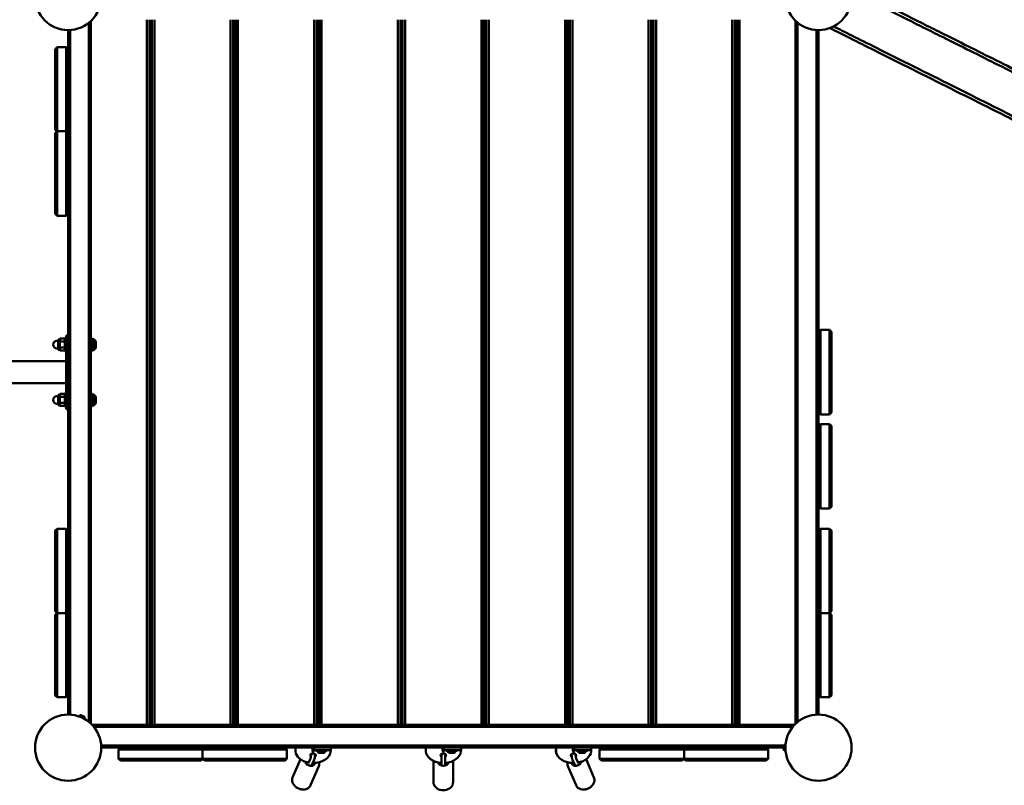
# Model space of a CAD drawing. Units: millimetres. Extents: x 16524 to 17705, y 6102 to 7220.
# Drawn here: x 16846 to 16997, y 6587 to 6705 of the extents above; entities that cross this region are included whole.
import ezdxf

# ---------------------------------------------------------------- set-up
doc = ezdxf.new("R2010")
doc.units = ezdxf.units.MM
doc.header["$LTSCALE"] = 10
doc.layers.add('Widoczne (ISO)', color=7, linetype='Continuous', lineweight=50)
doc.styles.get("Standard").update_dxf_attribs({"font": 'tahoma.ttf'})
doc.dimstyles.new('Karol 25', dxfattribs={"dimtxt": 25, "dimasz": 25, "dimexe": 0.18, "dimexo": 0.0625, "dimgap": 0.09, "dimtad": 1, "dimdec": 0, "dimzin": 0, "dimdsep": 46, "dimtxsty": 'Standard', "dimcen": 0.09, "dimadec": 0, "dimazin": 0, "dimtfac": 1, "dimtdec": 0, "dimtofl": 0, "dimtmove": 0, "dimatfit": 3, "dimfxl": 3, "dimfxlon": 1, "dimtolj": 1, "dimtzin": 0, "dimarcsym": 0})

# ---------------------------------------------------------------- blocks, each defined once
blk = doc.blocks.new('*D30')
at = {"color": 0, "lineweight": -2, "transparency": 16777216}
for p, q in [((16674.06, 6147.99), (16674.06, 6144.81)), ((17468.92, 6147.99), (17468.92, 6144.81)), ((16699.06, 6144.99), (17443.92, 6144.99))]:
    blk.add_line(p, q, dxfattribs=at)
at = {"color": 0, "lineweight": 13, "transparency": 16777216}
for points in [[(16699.06, 6149.16), (16699.06, 6140.83), (16674.06, 6144.99)], [(17443.92, 6149.16), (17443.92, 6140.83), (17468.92, 6144.99)]]:
    blk.add_solid(points, dxfattribs=at)
at = {"layer": 'Defpoints', "color": 0, "lineweight": 13, "transparency": 16777216}
for p in [(16674.06, 7025.28), (17468.92, 6621.68), (17468.92, 6144.99)]:
    blk.add_point(p, dxfattribs=at)
at = {"color": 0, "lineweight": 13, "transparency": 16777216, "insert": (17073.27, 6158.1), "char_height": 25, "attachment_point": 5}
blk.add_mtext('\\A1;795', dxfattribs=at)
blk = doc.blocks.new('*D33')
at = {"color": 0, "lineweight": -2, "transparency": 16777216}
for p, q in [((16524.06, 6109.07), (16524.06, 6105.89)), ((17618.92, 6109.07), (17618.92, 6105.89)), ((17593.92, 6106.07), (16549.06, 6106.07))]:
    blk.add_line(p, q, dxfattribs=at)
at = {"color": 0, "lineweight": 13, "transparency": 16777216}
for points in [[(16549.06, 6110.24), (16549.06, 6101.9), (16524.06, 6106.07)], [(17593.92, 6110.24), (17593.92, 6101.9), (17618.92, 6106.07)]]:
    blk.add_solid(points, dxfattribs=at)
at = {"layer": 'Defpoints', "color": 0, "lineweight": 13, "transparency": 16777216}
for p in [(16524.06, 7013.91), (17618.92, 6659.14), (16524.06, 6106.07)]:
    blk.add_point(p, dxfattribs=at)
at = {"color": 0, "lineweight": 13, "transparency": 16777216, "insert": (17073.31, 6119.17), "char_height": 25, "attachment_point": 5}
blk.add_mtext('\\A1;1095', dxfattribs=at)
blk = doc.blocks.new('A$C425349D2')
at = {"layer": 'Widoczne (ISO)'}
for p, q in [((182.18, 314.8), (182.18, 207.49)), ((182.48, 207.23), (182.48, 315.06)), ((191.08, 315.24), (191.08, 207.04)), ((191.48, 207.04), (191.48, 315.24)), ((191.82, 315.24), (191.82, 207.04)), ((192.22, 207.04), (192.22, 315.24)), ((203.92, 315.24), (203.92, 207.04)), ((204.32, 207.04), (204.32, 315.24)), ((204.66, 315.24), (204.66, 207.04)), ((205.06, 207.04), (205.06, 315.24)), ((216.76, 315.24), (216.76, 207.04)), ((217.16, 207.04), (217.16, 315.24)), ((217.5, 315.24), (217.5, 207.04)), ((217.9, 207.04), (217.9, 315.24)), ((229.6, 315.24), (229.6, 207.04)), ((230, 207.04), (230, 315.24)), ((230.33, 315.24), (230.33, 207.04)), ((230.73, 207.04), (230.73, 315.24)), ((242.43, 315.24), (242.43, 207.04)), ((242.83, 207.04), (242.83, 315.24)), ((243.17, 315.24), (243.17, 207.04)), ((243.57, 207.04), (243.57, 315.24)), ((255.27, 315.24), (255.27, 207.04)), ((255.67, 207.04), (255.67, 315.24)), ((256.01, 315.24), (256.01, 207.04)), ((256.41, 207.04), (256.41, 315.24)), ((268.11, 315.24), (268.11, 207.04)), ((268.51, 207.04), (268.51, 315.24)), ((268.85, 315.24), (268.85, 207.04)), ((269.25, 207.04), (269.25, 315.24)), ((280.95, 315.24), (280.95, 207.04)), ((281.35, 207.04), (281.35, 315.24)), ((281.68, 315.24), (281.68, 207.04)), ((282.08, 207.04), (282.08, 315.24)), ((290.68, 315.06), (290.68, 207.23)), ((290.98, 207.49), (290.98, 314.8)), ((178.98, 313.66), (178.98, 310.72)), ((179.28, 208.62), (179.28, 313.67)), ((293.88, 313.67), (293.88, 208.62)), ((294.18, 267.36), (294.18, 313.66)), ((176.98, 310.72), (177.28, 311.02)), ((176.98, 308.36), (176.98, 310.72)), ((177.28, 311.02), (177.28, 308.24)), ((178.68, 311.02), (177.28, 311.02)), ((178.68, 308.24), (178.68, 311.02)), ((178.68, 311.02), (178.98, 310.72)), ((178.98, 310.72), (178.98, 308.36)), ((176.98, 308.36), (176.98, 302.49)), ((177.28, 302.37), (177.28, 308.24)), ((178.68, 308.24), (178.68, 302.37)), ((178.98, 302.49), (178.98, 308.36)), ((176.98, 301.45), (176.98, 302.49)), ((177.28, 302.37), (177.28, 301.15)), ((178.68, 301.15), (178.68, 302.37)), ((178.98, 302.49), (178.98, 301.45)), ((176.98, 301.45), (176.98, 298.35)), ((177.28, 298.12), (177.28, 301.15)), ((178.68, 301.15), (178.68, 298.12)), ((178.98, 301.29), (178.98, 301.45)), ((178.98, 301.29), (178.98, 297.82)), ((176.98, 298.35), (176.98, 298.35)), ((176.98, 298.35), (177.25, 298.08)), ((176.98, 297.82), (177.28, 298.12)), ((176.98, 296.89), (176.98, 297.82)), ((177.28, 298.12), (177.28, 297.03)), ((178.68, 298.12), (177.28, 298.12)), ((178.68, 297.03), (178.68, 298.12)), ((178.98, 297.82), (178.68, 298.12)), ((178.98, 298.35), (178.72, 298.08)), ((178.98, 297.82), (178.98, 296.89)), ((176.98, 296.89), (176.98, 290.51)), ((177.28, 290.64), (177.28, 297.03)), ((178.68, 297.03), (178.68, 290.64)), ((178.98, 290.51), (178.98, 296.89)), ((176.98, 288.76), (176.98, 290.51)), ((177.28, 290.64), (177.28, 288.59)), ((178.68, 288.59), (178.68, 290.64)), ((178.98, 290.51), (178.98, 288.76)), ((176.98, 288.76), (176.98, 286.17)), ((178.98, 286.17), (178.98, 288.76)), ((177.28, 286), (177.28, 288.59)), ((178.68, 288.59), (178.68, 286)), ((176.98, 285.44), (176.98, 286.17)), ((177.28, 286), (177.28, 285.14)), ((178.68, 285.14), (178.68, 286)), ((178.98, 286.17), (178.98, 285.44)), ((176.98, 285.44), (177.28, 285.14)), ((177.28, 285.14), (178.68, 285.14)), ((178.98, 285.44), (178.68, 285.14)), ((178.98, 285.44), (178.98, 236.84)), ((294.18, 267.36), (294.48, 267.66)), ((294.48, 267.66), (294.48, 266.83)), ((294.48, 267.66), (295.88, 267.66)), ((295.88, 266.83), (295.88, 267.66)), ((296.18, 267.36), (295.88, 267.66)), ((177.43, 266.19), (177.43, 264.59)), ((177.68, 266.19), (177.43, 266.19)), ((177.68, 266.19), (177.75, 266.32)), ((177.68, 266.09), (177.68, 266.19)), ((177.68, 265.39), (177.68, 266.09)), ((178.41, 266.32), (177.75, 266.32)), ((178.48, 266.19), (178.41, 266.32)), ((178.48, 264.39), (178.48, 266.39)), ((178.68, 266.39), (178.48, 266.39)), ((178.68, 255.49), (178.68, 266.79)), ((178.68, 266.79), (178.98, 266.79)), ((182.68, 266.39), (182.48, 266.39)), ((182.68, 264.39), (182.68, 266.39)), ((182.68, 266.24), (182.93, 266.24)), ((182.93, 264.54), (182.93, 266.24)), ((294.18, 266.66), (294.18, 267.36)), ((294.18, 266.66), (294.18, 264.1)), ((294.48, 264.27), (294.48, 266.83)), ((295.88, 266.83), (295.88, 264.27)), ((296.18, 267.36), (296.18, 266.66)), ((296.18, 264.1), (296.18, 266.66)), ((177.43, 265.97), (177.25, 265.97)), ((177.43, 264.81), (177.25, 264.81)), ((177.68, 264.59), (177.43, 264.59)), ((177.68, 264.7), (177.68, 265.39)), ((177.68, 264.59), (177.68, 264.7)), ((177.68, 264.59), (177.75, 264.47)), ((178.41, 265.86), (177.75, 265.86)), ((178.41, 264.93), (177.75, 264.93)), ((178.48, 264.59), (178.41, 264.47)), ((183.23, 265.74), (183.23, 265.79)), ((183.23, 265.39), (183.23, 265.74)), ((183.23, 265.05), (183.23, 265.39)), ((183.23, 264.99), (183.23, 265.05)), ((178.41, 264.47), (177.75, 264.47)), ((178.68, 264.39), (178.48, 264.39)), ((182.68, 264.39), (182.48, 264.39)), ((182.68, 264.54), (182.93, 264.54)), ((294.18, 262.35), (294.18, 264.1)), ((294.48, 264.27), (294.48, 262.22)), ((295.88, 262.22), (295.88, 264.27)), ((296.18, 264.1), (296.18, 262.35)), ((158.53, 262.83), (178.68, 262.83)), ((294.18, 262.35), (294.18, 255.91)), ((294.48, 255.78), (294.48, 262.22)), ((295.88, 262.22), (295.88, 255.78)), ((296.18, 255.91), (296.18, 262.35)), ((158.53, 259.46), (178.68, 259.46)), ((177.43, 257.47), (177.25, 257.47)), ((177.43, 257.69), (177.43, 256.09)), ((177.68, 257.69), (177.43, 257.69)), ((177.68, 257.69), (177.75, 257.82)), ((177.68, 257.59), (177.68, 257.69)), ((177.68, 256.89), (177.68, 257.59)), ((178.41, 257.82), (177.75, 257.82)), ((178.41, 257.36), (177.75, 257.36)), ((178.48, 257.69), (178.41, 257.82)), ((178.48, 255.89), (178.48, 257.89)), ((178.68, 257.89), (178.48, 257.89)), ((182.68, 257.89), (182.48, 257.89)), ((182.68, 255.89), (182.68, 257.89)), ((182.68, 257.74), (182.93, 257.74)), ((182.93, 256.04), (182.93, 257.74)), ((183.23, 257.24), (183.23, 257.29)), ((183.23, 256.89), (183.23, 257.24)), ((177.43, 256.31), (177.25, 256.31)), ((177.68, 256.09), (177.43, 256.09)), ((177.68, 256.2), (177.68, 256.89)), ((177.68, 256.09), (177.68, 256.2)), ((177.68, 256.09), (177.75, 255.97)), ((178.41, 256.43), (177.75, 256.43)), ((178.41, 255.97), (177.75, 255.97)), ((178.48, 256.09), (178.41, 255.97)), ((178.68, 255.89), (178.48, 255.89)), ((178.68, 255.49), (178.98, 255.49)), ((182.68, 255.89), (182.48, 255.89)), ((182.68, 256.04), (182.93, 256.04)), ((183.23, 256.55), (183.23, 256.89)), ((183.23, 256.49), (183.23, 256.55)), ((294.18, 254.95), (294.18, 255.91)), ((294.48, 255.78), (294.48, 254.65)), ((295.88, 254.65), (295.88, 255.78)), ((296.18, 255.91), (296.18, 254.95)), ((294.18, 250.69), (294.18, 254.95)), ((294.18, 254.95), (294.48, 254.65)), ((294.48, 254.65), (295.88, 254.65)), ((296.18, 254.95), (295.88, 254.65)), ((294.18, 252.9), (294.48, 253.2)), ((294.48, 250.87), (294.48, 253.2)), ((294.48, 253.2), (294.48, 253.2)), ((294.48, 253.2), (295.88, 253.2)), ((295.88, 253.2), (295.88, 250.87)), ((295.88, 253.2), (295.88, 253.2)), ((296.18, 252.9), (295.88, 253.2)), ((296.18, 250.57), (296.18, 252.9)), ((296.18, 252.9), (296.18, 252.9)), ((294.18, 250.69), (294.18, 250.57)), ((294.18, 249.55), (294.18, 250.57)), ((294.18, 249.55), (294.18, 243.69)), ((294.48, 250.87), (294.48, 249.66)), ((294.48, 243.81), (294.48, 249.66)), ((295.88, 249.66), (295.88, 250.87)), ((295.88, 249.66), (295.88, 243.81)), ((296.18, 250.57), (296.18, 249.55)), ((296.18, 243.69), (296.18, 249.55)), ((294.18, 241.32), (294.18, 243.69)), ((294.48, 243.81), (294.48, 241.02)), ((295.88, 241.02), (295.88, 243.81)), ((296.18, 243.69), (296.18, 241.32)), ((294.18, 241.32), (294.18, 241.25)), ((294.18, 236.84), (294.18, 241.25)), ((294.18, 240.51), (294.48, 240.21)), ((294.48, 240.21), (294.48, 241.02)), ((295.88, 241.02), (295.88, 240.21)), ((296.18, 240.51), (295.88, 240.21)), ((296.18, 240.51), (296.18, 241.32)), ((296.18, 240.51), (296.18, 240.51)), ((294.48, 240.21), (294.48, 240.21)), ((294.48, 240.21), (295.88, 240.21)), ((295.88, 240.21), (295.88, 240.21)), ((176.98, 236.84), (177.28, 237.14)), ((176.98, 236.12), (176.98, 236.84)), ((176.98, 236.12), (176.98, 233.53)), ((177.28, 237.14), (177.28, 236.29)), ((178.68, 237.14), (177.28, 237.14)), ((177.28, 233.7), (177.28, 236.29)), ((178.98, 236.84), (178.68, 237.14)), ((178.68, 236.29), (178.68, 237.14)), ((178.68, 236.29), (178.68, 233.7)), ((178.98, 236.84), (178.98, 236.12)), ((178.98, 233.53), (178.98, 236.12)), ((294.18, 236.84), (294.48, 237.14)), ((294.18, 236.12), (294.18, 236.84)), ((294.18, 236.12), (294.18, 233.53)), ((294.48, 237.14), (294.48, 236.29)), ((295.88, 237.14), (294.48, 237.14)), ((294.48, 233.7), (294.48, 236.29)), ((296.18, 236.84), (295.88, 237.14)), ((295.88, 236.29), (295.88, 237.14)), ((295.88, 236.29), (295.88, 233.7)), ((296.18, 236.84), (296.18, 236.12)), ((296.18, 233.53), (296.18, 236.12)), ((176.98, 231.78), (176.98, 233.53)), ((177.28, 233.7), (177.28, 231.65)), ((178.68, 231.65), (178.68, 233.7)), ((178.98, 233.53), (178.98, 231.78)), ((294.18, 231.78), (294.18, 233.53)), ((294.48, 233.7), (294.48, 231.65)), ((295.88, 231.65), (295.88, 233.7)), ((296.18, 233.53), (296.18, 231.78)), ((176.98, 231.78), (176.98, 225.39)), ((177.28, 225.26), (177.28, 231.65)), ((178.68, 231.65), (178.68, 225.26)), ((178.98, 225.39), (178.98, 231.78)), ((294.18, 231.78), (294.18, 225.39)), ((294.48, 225.26), (294.48, 231.65)), ((295.88, 231.65), (295.88, 225.26)), ((296.18, 225.39), (296.18, 231.78)), ((176.98, 224.47), (176.98, 225.39)), ((177.28, 225.26), (177.28, 224.17)), ((178.68, 224.17), (178.68, 225.26)), ((178.98, 225.39), (178.98, 224.47)), ((294.18, 224.47), (294.18, 225.39)), ((294.48, 225.26), (294.48, 224.17)), ((295.88, 224.17), (295.88, 225.26)), ((296.18, 225.39), (296.18, 224.47)), ((176.98, 224.47), (177.28, 224.17)), ((176.98, 223.94), (177.25, 224.2)), ((176.98, 223.94), (176.98, 223.94)), ((176.98, 223.94), (176.98, 220.84)), ((177.28, 224.17), (178.68, 224.17)), ((177.28, 221.14), (177.28, 224.17)), ((178.98, 224.47), (178.68, 224.17)), ((178.68, 224.17), (178.68, 221.14)), ((178.98, 223.94), (178.72, 224.2)), ((178.98, 224.47), (178.98, 221)), ((294.18, 221), (294.18, 224.47)), ((294.18, 224.47), (294.48, 224.17)), ((294.18, 223.94), (294.45, 224.2)), ((294.48, 224.17), (295.88, 224.17)), ((294.48, 221.14), (294.48, 224.17)), ((296.18, 224.47), (295.88, 224.17)), ((295.88, 224.17), (295.88, 221.14)), ((296.18, 223.94), (295.92, 224.2)), ((296.18, 220.84), (296.18, 223.94)), ((296.18, 223.94), (296.18, 223.94)), ((176.98, 219.8), (176.98, 220.84)), ((177.28, 221.14), (177.28, 219.92)), ((178.68, 219.92), (178.68, 221.14)), ((178.98, 220.84), (178.98, 221)), ((178.98, 220.84), (178.98, 219.8)), ((294.18, 221), (294.18, 220.84)), ((294.18, 219.8), (294.18, 220.84)), ((294.48, 221.14), (294.48, 219.92)), ((295.88, 219.92), (295.88, 221.14)), ((296.18, 220.84), (296.18, 219.8)), ((176.98, 219.8), (176.98, 213.93)), ((177.28, 214.05), (177.28, 219.92)), ((178.68, 219.92), (178.68, 214.05)), ((178.98, 213.93), (178.98, 219.8)), ((294.18, 219.8), (294.18, 213.93)), ((294.48, 214.05), (294.48, 219.92)), ((295.88, 219.92), (295.88, 214.05)), ((296.18, 213.93), (296.18, 219.8)), ((176.98, 211.56), (176.98, 213.93)), ((177.28, 214.05), (177.28, 211.26)), ((178.68, 211.26), (178.68, 214.05)), ((178.98, 213.93), (178.98, 211.56)), ((294.18, 211.56), (294.18, 213.93)), ((294.48, 214.05), (294.48, 211.26)), ((295.88, 211.26), (295.88, 214.05)), ((296.18, 213.93), (296.18, 211.56)), ((177.28, 211.26), (176.98, 211.56)), ((177.28, 211.26), (178.68, 211.26)), ((178.98, 211.56), (178.68, 211.26)), ((178.98, 211.56), (178.98, 208.62)), ((294.18, 208.62), (294.18, 211.56)), ((294.48, 211.26), (294.18, 211.56)), ((294.48, 211.26), (295.88, 211.26)), ((296.18, 211.56), (295.88, 211.26)), ((180.7, 208.34), (180.75, 208.46)), ((180.7, 208.34), (181.43, 208.02)), ((180.95, 208.54), (181.4, 208.33)), ((180.97, 208.22), (180.97, 208.22)), ((181.15, 208.14), (181.15, 208.14)), ((181.43, 208.02), (181.48, 208.14)), ((217.5, 207.2), (217.16, 207.2)), ((217.46, 208.14), (217.5, 208.14)), ((217.46, 208.14), (217.46, 207.2)), ((290.5, 207.04), (182.67, 207.04)), ((182.93, 206.74), (290.24, 206.74)), ((288.83, 203.84), (184.06, 203.84)), ((184.06, 203.54), (187, 203.54)), ((186.7, 203.24), (187, 203.54)), ((189.49, 203.24), (186.7, 203.24)), ((186.7, 203.24), (186.7, 201.84)), ((187, 203.54), (189.37, 203.54)), ((195.24, 203.54), (189.37, 203.54)), ((189.49, 203.24), (195.36, 203.24)), ((195.24, 203.54), (196.28, 203.54)), ((196.58, 203.24), (195.36, 203.24)), ((196.44, 203.54), (196.28, 203.54)), ((196.44, 203.54), (199.91, 203.54)), ((196.58, 203.24), (199.61, 203.24)), ((199.38, 203.54), (199.64, 203.28)), ((199.91, 203.54), (199.61, 203.24)), ((200.7, 203.24), (199.61, 203.24)), ((199.61, 203.24), (199.61, 201.84)), ((199.91, 203.54), (200.83, 203.54)), ((200.7, 203.24), (207.09, 203.24)), ((207.22, 203.54), (200.83, 203.54)), ((209.14, 203.24), (207.09, 203.24)), ((207.22, 203.54), (208.97, 203.54)), ((211.56, 203.54), (208.97, 203.54)), ((209.14, 203.24), (211.73, 203.24)), ((211.56, 203.54), (212.28, 203.54)), ((212.58, 203.24), (211.73, 203.24)), ((212.28, 203.54), (260.88, 203.54)), ((212.28, 203.54), (212.58, 203.24)), ((212.58, 201.84), (212.58, 203.24)), ((213.88, 203.24), (213.88, 202.96)), ((216.48, 203.54), (216.48, 203.03)), ((216.68, 203.54), (216.68, 203.14)), ((216.75, 203.14), (216.68, 203.14)), ((216.68, 203.14), (216.68, 203.03)), ((218.98, 203.14), (216.75, 203.14)), ((217.01, 203.14), (217.01, 203.07)), ((218.68, 203.04), (217.04, 203.04)), ((217.49, 202.74), (218.23, 202.74)), ((218.71, 203.14), (218.71, 203.07)), ((219.31, 203.14), (218.98, 203.14)), ((219.31, 203.54), (219.31, 203.14)), ((233.88, 203.24), (233.88, 202.96)), ((236.48, 203.54), (236.48, 203.03)), ((236.68, 203.54), (236.68, 203.14)), ((236.75, 203.14), (236.68, 203.14)), ((236.68, 203.14), (236.68, 203.03)), ((238.98, 203.14), (236.75, 203.14)), ((237.01, 203.14), (237.01, 203.07)), ((238.68, 203.04), (237.04, 203.04)), ((237.49, 202.74), (238.23, 202.74)), ((238.71, 203.14), (238.71, 203.07)), ((239.31, 203.14), (238.98, 203.14)), ((239.31, 203.54), (239.31, 203.14)), ((253.88, 203.24), (253.88, 202.96)), ((256.48, 203.54), (256.48, 203.03)), ((256.68, 203.54), (256.68, 203.14)), ((256.75, 203.14), (256.68, 203.14)), ((256.68, 203.14), (256.68, 203.03)), ((258.98, 203.14), (256.75, 203.14)), ((257.01, 203.14), (257.01, 203.07)), ((258.68, 203.04), (257.04, 203.04)), ((257.49, 202.74), (258.23, 202.74)), ((258.71, 203.14), (258.71, 203.07)), ((259.31, 203.14), (258.98, 203.14)), ((259.31, 203.54), (259.31, 203.14)), ((260.88, 203.54), (260.58, 203.24)), ((261.44, 203.24), (260.58, 203.24)), ((260.58, 203.24), (260.58, 201.84)), ((260.88, 203.54), (261.61, 203.54)), ((261.44, 203.24), (264.03, 203.24)), ((264.2, 203.54), (261.61, 203.54)), ((266.08, 203.24), (264.03, 203.24)), ((264.2, 203.54), (265.95, 203.54)), ((272.34, 203.54), (265.95, 203.54)), ((266.08, 203.24), (272.47, 203.24)), ((272.34, 203.54), (273.26, 203.54)), ((273.56, 203.24), (272.47, 203.24)), ((273.26, 203.54), (276.73, 203.54)), ((273.26, 203.54), (273.56, 203.24)), ((273.79, 203.54), (273.53, 203.28)), ((273.56, 201.84), (273.56, 203.24)), ((273.56, 203.24), (276.59, 203.24)), ((277.81, 203.24), (276.59, 203.24)), ((276.89, 203.54), (276.73, 203.54)), ((276.89, 203.54), (277.93, 203.54)), ((277.81, 203.24), (283.68, 203.24)), ((283.8, 203.54), (277.93, 203.54)), ((286.47, 203.24), (283.68, 203.24)), ((283.8, 203.54), (286.17, 203.54)), ((286.17, 203.54), (288.82, 203.54)), ((286.17, 203.54), (286.47, 203.24)), ((286.47, 201.84), (286.47, 203.24)), ((288.82, 203.29), (288.82, 203.79)), ((289.1, 203.94), (288.97, 203.94)), ((289.1, 203.14), (288.97, 203.14)), ((289.1, 203.14), (289.1, 203.94)), ((289.11, 203.84), (289.1, 203.84)), ((289.1, 203.64), (289.11, 203.64)), ((289.1, 203.44), (289.11, 203.44)), ((187, 201.54), (186.7, 201.84)), ((186.7, 201.84), (189.49, 201.84)), ((189.37, 201.54), (187, 201.54)), ((189.37, 201.54), (195.24, 201.54)), ((195.36, 201.84), (189.49, 201.84)), ((196.28, 201.54), (195.24, 201.54)), ((195.36, 201.84), (196.58, 201.84)), ((196.28, 201.54), (199.38, 201.54)), ((199.61, 201.84), (196.58, 201.84)), ((199.38, 201.54), (199.64, 201.81)), ((199.38, 201.54), (199.38, 201.54)), ((199.61, 201.84), (200.7, 201.84)), ((199.91, 201.54), (199.61, 201.84)), ((200.83, 201.54), (199.91, 201.54)), ((207.09, 201.84), (200.7, 201.84)), ((200.83, 201.54), (207.22, 201.54)), ((207.09, 201.84), (209.14, 201.84)), ((208.97, 201.54), (207.22, 201.54)), ((208.97, 201.54), (211.56, 201.54)), ((211.73, 201.84), (209.14, 201.84)), ((212.28, 201.54), (211.56, 201.54)), ((211.73, 201.84), (212.58, 201.84)), ((212.28, 201.54), (212.58, 201.84)), ((214.65, 201.76), (213.45, 198.94)), ((215.85, 201.12), (216.18, 201.89)), ((216.4, 200.88), (216.73, 201.66)), ((235.08, 201.23), (235.08, 198.22)), ((236.28, 202.57), (236.28, 201.76)), ((236.28, 200.96), (236.28, 201.76)), ((236.88, 201.76), (236.88, 202.57)), ((236.88, 200.96), (236.88, 201.76)), ((238.08, 201.23), (238.08, 198.22)), ((256.77, 200.88), (256.44, 201.66)), ((257.32, 201.12), (256.99, 201.89)), ((258.52, 201.76), (259.72, 198.94)), ((260.88, 201.54), (260.58, 201.84)), ((260.58, 201.84), (261.44, 201.84)), ((261.61, 201.54), (260.88, 201.54)), ((264.03, 201.84), (261.44, 201.84)), ((261.61, 201.54), (264.2, 201.54)), ((264.03, 201.84), (266.08, 201.84)), ((265.95, 201.54), (264.2, 201.54)), ((265.95, 201.54), (272.34, 201.54)), ((272.47, 201.84), (266.08, 201.84)), ((273.26, 201.54), (272.34, 201.54)), ((272.47, 201.84), (273.56, 201.84)), ((273.26, 201.54), (273.56, 201.84)), ((273.79, 201.54), (273.53, 201.81)), ((276.59, 201.84), (273.56, 201.84)), ((273.79, 201.54), (273.79, 201.54)), ((273.79, 201.54), (276.89, 201.54)), ((276.59, 201.84), (277.81, 201.84)), ((277.93, 201.54), (276.89, 201.54)), ((283.68, 201.84), (277.81, 201.84)), ((277.93, 201.54), (283.8, 201.54)), ((283.68, 201.84), (286.47, 201.84)), ((286.17, 201.54), (283.8, 201.54)), ((286.47, 201.84), (286.17, 201.54)), ((217.46, 200.69), (216.21, 197.77)), ((255.71, 200.69), (256.96, 197.77))]:
    blk.add_line(p, q, dxfattribs=at)
for centre in [(178.98, 318.74), (294.18, 318.74), (178.98, 203.54), (294.18, 203.54)]:
    blk.add_circle(centre, 5.08, dxfattribs=at)
for centre, radius, start, end in [((182.15, 265.39), 1.16, 20.1943, 47.1858), ((177.25, 265.39), 0.58, 90, 270), ((182.15, 265.39), 1.16, 312.8142, 339.8057), ((177.25, 256.89), 0.58, 90, 270), ((182.15, 256.89), 1.16, 20.1943, 47.1858), ((182.15, 256.89), 1.16, 312.8142, 339.8057), ((180.89, 208.4), 0.15, 65.8806, 155.8806), ((181.34, 208.2), 0.15, 335.8806, 65.8806), ((217.04, 203.07), 0.03, 180, 270), ((217.86, 203.35), 0.729, 205.1119, 234.0849), ((217.49, 202.84), 0.1, 234.0849, 270), ((218.23, 202.84), 0.1, 270, 305.9151), ((217.86, 203.35), 0.729, 305.9151, 334.8881), ((218.68, 203.07), 0.03, 270, 0), ((237.04, 203.07), 0.03, 180, 270), ((237.86, 203.35), 0.729, 205.1119, 234.0849), ((237.49, 202.84), 0.1, 234.0849, 270), ((238.23, 202.84), 0.1, 270, 305.9151), ((237.86, 203.35), 0.729, 305.9151, 334.8881), ((238.68, 203.07), 0.03, 270, 0), ((257.04, 203.07), 0.03, 180, 270), ((257.86, 203.35), 0.729, 205.1119, 234.0849), ((257.49, 202.84), 0.1, 234.0849, 270), ((258.23, 202.84), 0.1, 270, 305.9151), ((257.86, 203.35), 0.729, 305.9151, 334.8881), ((258.68, 203.07), 0.03, 270, 0), ((288.97, 203.79), 0.15, 90, 180), ((288.97, 203.29), 0.15, 180, 270)]:
    blk.add_arc(centre, radius, start, end, dxfattribs=at)
for centre, major_axis, ratio, start_param, end_param in [((219.24, 203.24), (-5.35, 0), 0.707107, 6.264501, 6.283185), ((219.24, 202.96), (-5.35, 0), 0.707107, 6.264501, 6.283185), ((216.58, 203.1), (-2.71, 0), 0.707107, 0.076885, 1.31836), ((216.58, 202.36), (-0.425, 0), 0.707107, 2.264774, 6.967141), ((216.58, 203.31), (0.1, 0), 0.707107, 3.141593, 6.283185), ((216.58, 203.03), (-0.1, 0), 0.707107, 0, 3.141593), ((216.58, 203.1), (2.71, 0), 0.707107, 4.693969, 6.2063), ((214.68, 203.21), (4.61, 0), 0.707107, 6.2063, 6.225388), ((206.31, 203.55), (13, 0), 0.707107, 6.225388, 6.226322), ((239.24, 203.24), (-5.35, 0), 0.707107, 6.264501, 6.283185), ((239.24, 202.96), (-5.35, 0), 0.707107, 6.264501, 6.283185), ((236.58, 203.1), (-2.71, 0), 0.707107, 0.076885, 1.459786), ((236.58, 202.36), (-0.425, 0), 0.707107, 2.354464, 7.070314), ((236.58, 203.31), (0.1, 0), 0.707107, 3.141593, 6.283185), ((236.58, 203.03), (-0.1, 0), 0.707107, 0, 3.141593), ((236.58, 203.1), (2.71, 0), 0.707107, 4.8234, 6.2063), ((234.68, 203.21), (4.61, 0), 0.707107, 6.2063, 6.225388), ((226.31, 203.55), (13, 0), 0.707107, 6.225388, 6.226322), ((259.24, 203.24), (-5.35, 0), 0.707107, 6.264501, 6.283185), ((259.24, 202.96), (-5.35, 0), 0.707107, 6.264501, 6.283185), ((256.58, 203.1), (-2.71, 0), 0.707107, 0.076885, 1.589216), ((256.58, 202.36), (-0.425, 0), 0.707107, 2.457637, 7.160004), ((256.58, 203.31), (0.1, 0), 0.707107, 3.141593, 6.283185), ((256.58, 203.03), (-0.1, 0), 0.707107, 0, 3.141593), ((256.58, 203.1), (2.71, 0), 0.707107, 4.964825, 6.2063), ((254.68, 203.21), (4.61, 0), 0.707107, 6.2063, 6.225388), ((246.31, 203.55), (13, 0), 0.707107, 6.225388, 6.226322), ((216.13, 201.39), (0.736, -0.314), 0.762217, 3.652903, 6.489652), ((216.13, 201.39), (0.736, -0.314), 0.762217, 3.652903, 6.489652), ((216.58, 202.64), (0.425, 0), 0.707107, 3.63155, 3.926704), ((216.58, 202.64), (0.425, 0), 0.707107, 5.494725, 5.793228), ((236.58, 201.36), (0.8, 0), 0.788011, 3.276172, 6.148606), ((236.58, 201.36), (-0.8, 0), 0.788011, 0.134579, 3.007014), ((236.58, 202.64), (0.425, 0), 0.707107, 3.63155, 3.928721), ((236.58, 202.64), (0.425, 0), 0.707107, 5.496057, 5.793228), ((256.58, 202.64), (0.425, 0), 0.707107, 3.63155, 3.930053), ((257.04, 201.39), (-0.736, -0.314), 0.762217, 6.076719, 8.913468), ((257.04, 201.39), (-0.736, -0.314), 0.762217, 6.076719, 8.913468), ((256.58, 202.64), (0.425, 0), 0.707107, 5.498074, 5.793228)]:
    blk.add_ellipse(centre, major_axis=major_axis, ratio=ratio, start_param=start_param, end_param=end_param, dxfattribs=at)
for points, knots in [([(522.86, 208.32), (522.15, 208.67), (521.61, 208.94), (520.27, 209.61), (519.47, 210.01), (514.88, 212.31), (510.78, 214.36), (502.68, 218.41), (498.82, 220.34), (491.81, 223.85), (488.69, 225.4), (484.13, 227.68), (482.69, 228.4), (478.81, 230.34), (476.63, 231.43), (472.68, 233.41), (470.91, 234.3), (467.32, 236.09), (465.58, 236.96), (462.73, 238.39), (461.56, 238.97), (460.01, 239.74), (459.6, 239.95), (458.14, 240.68), (457.17, 241.17), (455.26, 242.12), (454.33, 242.59), (452.88, 243.31), (452.42, 243.54), (450.84, 244.33), (449.78, 244.86), (447.69, 245.91), (446.65, 246.43), (445.06, 247.22), (444.53, 247.48), (442.48, 248.51), (441.08, 249.21), (438.21, 250.64), (436.76, 251.37), (434.56, 252.47), (433.85, 252.82), (431.94, 253.78), (430.8, 254.35), (428.5, 255.5), (427.35, 256.07), (424.67, 257.41), (423.12, 258.19), (420.67, 259.41), (419.87, 259.81), (417.94, 260.78), (416.92, 261.29), (414.25, 262.63), (412.68, 263.41), (410.04, 264.73), (409.17, 265.17), (407.57, 265.96), (406.85, 266.33), (405.46, 267.02), (404.79, 267.35), (403.41, 268.04), (402.7, 268.4), (400.36, 269.57), (398.65, 270.42), (396.38, 271.56), (394.67, 272.42), (392.64, 273.43), (386.99, 276.26), (383.65, 277.92), (377.07, 281.22), (373.82, 282.84), (367.61, 285.94), (364.1, 287.7), (359.81, 289.85), (358.51, 290.49), (356.83, 291.34), (356.09, 291.7), (353.76, 292.87), (352.29, 293.6), (349.15, 295.17), (347.56, 295.97), (344.01, 297.74), (342.11, 298.7), (337.24, 301.13), (334.13, 302.68), (327.48, 306.01), (324.49, 307.51), (318.54, 310.48), (315.58, 311.96), (312.09, 313.71), (311.09, 314.2), (308.13, 315.69), (306.12, 316.69), (303.18, 318.16), (302.01, 318.75), (300.77, 319.36), (300.65, 319.43), (300.35, 319.58), (300.18, 319.66), (299.74, 319.88), (299.45, 320.03), (299.04, 320.23)], [2.289054, 2.289054, 2.289054, 2.289054, 5.767863, 5.767863, 9.292341, 9.292341, 19.034652, 19.034652, 26.798265, 26.798265, 32.770275, 32.770275, 35.541171, 35.541171, 40.252815, 40.252815, 44.964463, 44.964463, 50.677112, 50.677112, 55.071457, 55.071457, 56.692281, 56.692281, 60.834558, 60.834558, 64.976841, 64.976841, 66.878552, 66.878552, 71.195889, 71.195889, 75.513233, 75.513233, 77.649914, 77.649914, 83.658241, 83.658241, 90.370643, 90.370643, 93.570735, 93.570735, 98.728126, 98.728126, 103.885524, 103.885524, 110.395625, 110.395625, 113.41422, 113.41422, 117.405088, 117.405088, 124.414551, 124.414551, 128.669566, 128.669566, 132.924582, 132.924582, 137.179598, 137.179598, 141.434613, 141.434613, 149.848706, 149.848706, 149.848706, 156.187434, 156.187434, 164.055822, 164.055822, 171.92421, 171.92421, 180.612999, 180.612999, 185.333487, 185.333487, 189.301787, 189.301787, 198.427433, 198.427433, 210.290773, 210.290773, 225.713115, 225.713115, 246.688235, 246.688235, 260.214335, 260.214335, 273.740428, 273.740428, 278.782576, 278.782576, 288.543675, 288.543675, 294.282529, 294.282529, 294.937896, 294.937896, 295.868278, 295.868278, 297.403137, 297.403137, 297.403137, 297.403137]), ([(299.19, 319.61), (299.43, 319.49), (299.63, 319.39), (299.99, 319.21), (300.16, 319.13), (300.46, 318.97), (300.58, 318.91), (301.81, 318.3), (302.98, 317.71), (305.92, 316.24), (307.93, 315.24), (310.89, 313.76), (311.89, 313.26), (315.38, 311.51), (318.34, 310.04), (324.28, 307.06), (327.27, 305.57), (333.93, 302.24), (337.03, 300.69), (341.89, 298.26), (343.79, 297.31), (347.32, 295.54), (348.92, 294.74), (352.05, 293.18), (353.52, 292.44), (355.85, 291.28), (356.59, 290.91), (358.27, 290.07), (359.57, 289.42), (363.86, 287.27), (367.37, 285.52), (373.58, 282.41), (376.83, 280.79), (383.42, 277.49), (386.77, 275.82), (392.43, 272.99), (394.46, 271.97), (396.18, 271.11), (398.46, 269.97), (400.18, 269.11), (402.51, 267.95), (403.22, 267.59), (404.6, 266.91), (405.26, 266.57), (406.64, 265.88), (407.36, 265.53), (408.94, 264.73), (409.81, 264.3), (412.44, 262.98), (414.01, 262.2), (416.69, 260.86), (417.71, 260.35), (419.65, 259.38), (420.46, 258.97), (422.91, 257.75), (424.47, 256.97), (427.16, 255.62), (428.31, 255.05), (430.61, 253.9), (431.76, 253.32), (433.66, 252.37), (434.37, 252.02), (436.56, 250.92), (438.01, 250.2), (440.87, 248.77), (442.27, 248.07), (444.31, 247.05), (444.84, 246.78), (446.42, 245.99), (447.46, 245.48), (449.55, 244.43), (450.61, 243.9), (452.19, 243.11), (452.66, 242.88), (454.1, 242.15), (455.04, 241.68), (456.95, 240.73), (457.92, 240.24), (459.39, 239.51), (459.8, 239.3), (461.36, 238.52), (462.52, 237.94), (465.38, 236.51), (467.12, 235.64), (470.7, 233.85), (472.47, 232.97), (476.41, 231), (478.59, 229.91), (482.47, 227.97), (483.91, 227.25), (488.46, 224.97), (491.57, 223.42), (498.59, 219.91), (502.44, 217.98), (510.54, 213.93), (514.63, 211.89), (519.23, 209.59), (520.03, 209.19), (521.26, 208.57), (521.73, 208.34), (522.27, 208.07)], [-296.942862, -296.942862, -296.942862, -296.942862, -295.868278, -295.868278, -294.937896, -294.937896, -294.282529, -294.282529, -288.543675, -288.543675, -278.782576, -278.782576, -273.740428, -273.740428, -260.214335, -260.214335, -246.688235, -246.688235, -225.713115, -225.713115, -210.290773, -210.290773, -198.427433, -198.427433, -189.301787, -189.301787, -185.333487, -185.333487, -180.612999, -180.612999, -171.92421, -171.92421, -164.055822, -164.055822, -156.187434, -156.187434, -149.848706, -149.848706, -149.848706, -141.434613, -141.434613, -137.179598, -137.179598, -132.924582, -132.924582, -128.669566, -128.669566, -124.414551, -124.414551, -117.405088, -117.405088, -113.41422, -113.41422, -110.395625, -110.395625, -103.885524, -103.885524, -98.728126, -98.728126, -93.570735, -93.570735, -90.370643, -90.370643, -83.658241, -83.658241, -77.649914, -77.649914, -75.513233, -75.513233, -71.195889, -71.195889, -66.878552, -66.878552, -64.976841, -64.976841, -60.834558, -60.834558, -56.692281, -56.692281, -55.071457, -55.071457, -50.677112, -50.677112, -44.964463, -44.964463, -40.252815, -40.252815, -35.541171, -35.541171, -32.770275, -32.770275, -26.798265, -26.798265, -19.034652, -19.034652, -9.292341, -9.292341, -5.767863, -5.767863, -2.878275, -2.878275, -2.878275, -2.878275]), ([(295.91, 313.97), (296.85, 313.5), (297.91, 312.97), (300.25, 311.8), (301.51, 311.17), (304.67, 309.59), (306.61, 308.62), (310.55, 306.65), (312.56, 305.65), (316.44, 303.7), (318.33, 302.76), (321.98, 300.93), (323.75, 300.05), (327.02, 298.41), (328.53, 297.66), (331.46, 296.2), (332.86, 295.49), (335.42, 294.21), (336.6, 293.62), (339.02, 292.41), (340.27, 291.79), (342.63, 290.61), (343.72, 290.06), (345.95, 288.95), (347.08, 288.39), (349.78, 287.03), (351.41, 286.22), (355.01, 284.42), (356.98, 283.43), (361.23, 281.31), (363.51, 280.17), (368.25, 277.8), (370.71, 276.57), (374.5, 274.68), (375.84, 274), (378.47, 272.69), (379.76, 272.04), (382.25, 270.8), (383.45, 270.2), (385.75, 269.05), (386.85, 268.5), (388.92, 267.46), (389.89, 266.98), (391.73, 266.06), (392.58, 265.63), (394.18, 264.83), (394.93, 264.46), (396.32, 263.77), (396.97, 263.44), (398.69, 262.58), (399.69, 262.08), (401.64, 261.11), (402.58, 260.63), (404.52, 259.66), (405.51, 259.17), (407.6, 258.12), (408.7, 257.57), (409.86, 256.99), (411.12, 256.36), (412.46, 255.7), (415.23, 254.31), (416.66, 253.59), (419.61, 252.12), (421.11, 251.37), (424.15, 249.85), (425.69, 249.08), (428.6, 247.62), (429.97, 246.94), (432.68, 245.58), (434.02, 244.91), (436.67, 243.59), (437.97, 242.94), (440.51, 241.67), (441.75, 241.05), (444.27, 239.79), (445.54, 239.16), (447.99, 237.93), (449.18, 237.33), (451.5, 236.18), (452.63, 235.61), (454.88, 234.48), (456, 233.92), (458.47, 232.69), (459.84, 232), (462.71, 230.57), (464.22, 229.82), (467.53, 228.16), (469.35, 227.25), (473.23, 225.31), (475.29, 224.28), (479.71, 222.07), (482.07, 220.89), (486.98, 218.43), (489.52, 217.16), (494.72, 214.57), (497.38, 213.23), (502.63, 210.61), (505.22, 209.32), (510.15, 206.85), (512.49, 205.68), (516.57, 203.64), (518.32, 202.76), (519.73, 202.06)], [-0.9997629, -0.9997629, -0.9997629, -0.9997629, -0.9833442, -0.9833442, -0.9666885, -0.9666885, -0.9436639, -0.9436639, -0.9204021, -0.9204021, -0.8976693, -0.8976693, -0.8744675, -0.8744675, -0.8522989, -0.8522989, -0.8292257, -0.8292257, -0.8082074, -0.8082074, -0.7853364, -0.7853364, -0.7667056, -0.7667056, -0.75, -0.75, -0.7299042, -0.7299042, -0.7098083, -0.7098083, -0.6897125, -0.6897125, -0.6696167, -0.6696167, -0.6584619, -0.6584619, -0.6473072, -0.6473072, -0.6361524, -0.6361524, -0.6249976, -0.6249976, -0.6138429, -0.6138429, -0.6026881, -0.6026881, -0.5915334, -0.5915334, -0.5803786, -0.5803786, -0.5602839, -0.5602839, -0.5401893, -0.5401893, -0.5200946, -0.5200946, -0.5, -0.5, -0.5, -0.4780976, -0.4780976, -0.4561952, -0.4561952, -0.4342928, -0.4342928, -0.4123904, -0.4123904, -0.3929162, -0.3929162, -0.3734421, -0.3734421, -0.353968, -0.353968, -0.3344939, -0.3344939, -0.3133704, -0.3133704, -0.2922469, -0.2922469, -0.2711235, -0.2711235, -0.25, -0.25, -0.2256487, -0.2256487, -0.2017855, -0.2017855, -0.1766806, -0.1766806, -0.1518908, -0.1518908, -0.1264686, -0.1264686, -0.1012011, -0.1012011, -0.075617, -0.075617, -0.0501182, -0.0501182, -0.0244813, -0.0244813, -0.0001604, -0.0001604, -0.0001604, -0.0001604]), ([(519.58, 202.68), (518.23, 203.35), (516.59, 204.17), (512.67, 206.13), (510.33, 207.3), (505.4, 209.77), (502.81, 211.06), (497.57, 213.69), (494.91, 215.02), (489.72, 217.61), (487.18, 218.88), (482.28, 221.33), (479.92, 222.51), (475.51, 224.72), (473.45, 225.74), (469.58, 227.68), (467.76, 228.59), (464.45, 230.24), (462.95, 231), (460.08, 232.43), (458.71, 233.11), (456.23, 234.35), (455.11, 234.92), (452.84, 236.05), (451.71, 236.62), (449.38, 237.78), (448.19, 238.37), (445.74, 239.6), (444.47, 240.24), (441.96, 241.49), (440.73, 242.11), (438.2, 243.37), (436.91, 244.02), (434.27, 245.33), (432.94, 246), (430.23, 247.35), (428.87, 248.04), (425.96, 249.49), (424.41, 250.26), (421.36, 251.79), (419.84, 252.55), (416.88, 254.03), (415.43, 254.75), (412.65, 256.15), (411.31, 256.81), (410.05, 257.44), (408.9, 258.02), (407.8, 258.57), (405.73, 259.61), (404.74, 260.1), (402.83, 261.06), (401.89, 261.53), (399.96, 262.49), (398.96, 262.99), (397.23, 263.85), (396.58, 264.18), (395.18, 264.88), (394.44, 265.25), (392.83, 266.06), (391.97, 266.49), (390.13, 267.41), (389.15, 267.9), (387.07, 268.94), (385.97, 269.49), (383.67, 270.64), (382.46, 271.24), (379.97, 272.49), (378.67, 273.13), (376.04, 274.45), (374.69, 275.12), (370.9, 277.02), (368.44, 278.25), (363.7, 280.62), (361.42, 281.76), (357.17, 283.89), (355.19, 284.87), (351.59, 286.67), (349.97, 287.49), (347.27, 288.84), (346.15, 289.4), (343.92, 290.51), (342.83, 291.06), (340.48, 292.23), (339.24, 292.85), (336.82, 294.06), (335.65, 294.65), (333.09, 295.92), (331.69, 296.62), (328.77, 298.08), (327.26, 298.84), (323.99, 300.47), (322.22, 301.36), (318.57, 303.18), (316.69, 304.13), (312.81, 306.07), (310.8, 307.07), (306.86, 309.04), (304.92, 310.01), (301.77, 311.59), (300.5, 312.22), (298.3, 313.32), (297.35, 313.8), (296.5, 314.22)], [0.0020419, 0.0020419, 0.0020419, 0.0020419, 0.0244813, 0.0244813, 0.0501182, 0.0501182, 0.075617, 0.075617, 0.1012011, 0.1012011, 0.1264686, 0.1264686, 0.1518908, 0.1518908, 0.1766806, 0.1766806, 0.2017855, 0.2017855, 0.2256487, 0.2256487, 0.25, 0.25, 0.2711235, 0.2711235, 0.2922469, 0.2922469, 0.3133704, 0.3133704, 0.3344939, 0.3344939, 0.353968, 0.353968, 0.3734421, 0.3734421, 0.3929162, 0.3929162, 0.4123904, 0.4123904, 0.4342928, 0.4342928, 0.4561952, 0.4561952, 0.4780976, 0.4780976, 0.5, 0.5, 0.5, 0.5200946, 0.5200946, 0.5401893, 0.5401893, 0.5602839, 0.5602839, 0.5803786, 0.5803786, 0.5915334, 0.5915334, 0.6026881, 0.6026881, 0.6138429, 0.6138429, 0.6249976, 0.6249976, 0.6361524, 0.6361524, 0.6473072, 0.6473072, 0.6584619, 0.6584619, 0.6696167, 0.6696167, 0.6897125, 0.6897125, 0.7098083, 0.7098083, 0.7299042, 0.7299042, 0.75, 0.75, 0.7667056, 0.7667056, 0.7853364, 0.7853364, 0.8082074, 0.8082074, 0.8292257, 0.8292257, 0.8522989, 0.8522989, 0.8744675, 0.8744675, 0.8976693, 0.8976693, 0.9204021, 0.9204021, 0.9436639, 0.9436639, 0.9666885, 0.9666885, 0.9833442, 0.9833442, 0.9979187, 0.9979187, 0.9979187, 0.9979187]), ([(213.89, 203.31), (213.89, 203.35), (213.89, 203.39), (213.9, 203.46), (213.9, 203.49), (213.9, 203.52), (213.91, 203.53), (213.91, 203.54)], [0, 0, 0, 0, 0.1547047, 0.1547047, 0.235336, 0.235336, 0.2670291, 0.2670291, 0.2670291, 0.2670291]), ([(213.91, 203.54), (213.91, 203.51), (213.91, 203.47), (213.9, 203.36), (213.89, 203.29), (213.89, 203.15), (213.89, 203.08), (213.89, 203.03)], [0.0487151, 0.0487151, 0.0487151, 0.0487151, 0.1563126, 0.1563126, 0.3931971, 0.3931971, 0.6300746, 0.6300746, 0.6300746, 0.6300746]), ([(219.29, 203.03), (219.3, 203.06), (219.3, 203.09), (219.3, 203.13), (219.31, 203.14), (219.31, 203.14)], [0, 0, 0, 0, 0.1568589, 0.1568589, 0.3156793, 0.3156793, 0.3156793, 0.3156793]), ([(233.89, 203.31), (233.89, 203.35), (233.89, 203.39), (233.9, 203.46), (233.9, 203.49), (233.9, 203.52), (233.91, 203.53), (233.91, 203.54)], [0, 0, 0, 0, 0.1547047, 0.1547047, 0.235336, 0.235336, 0.2670291, 0.2670291, 0.2670291, 0.2670291]), ([(233.91, 203.54), (233.91, 203.51), (233.91, 203.47), (233.9, 203.36), (233.89, 203.29), (233.89, 203.15), (233.89, 203.08), (233.89, 203.03)], [0.0487151, 0.0487151, 0.0487151, 0.0487151, 0.1563126, 0.1563126, 0.3931971, 0.3931971, 0.6300746, 0.6300746, 0.6300746, 0.6300746]), ([(239.29, 203.03), (239.3, 203.06), (239.3, 203.09), (239.3, 203.13), (239.31, 203.14), (239.31, 203.14)], [0, 0, 0, 0, 0.1568589, 0.1568589, 0.3156793, 0.3156793, 0.3156793, 0.3156793]), ([(253.89, 203.31), (253.89, 203.35), (253.89, 203.39), (253.9, 203.46), (253.9, 203.49), (253.9, 203.52), (253.91, 203.53), (253.91, 203.54)], [0, 0, 0, 0, 0.1547047, 0.1547047, 0.235336, 0.235336, 0.2670291, 0.2670291, 0.2670291, 0.2670291]), ([(253.91, 203.54), (253.91, 203.51), (253.91, 203.47), (253.9, 203.36), (253.89, 203.29), (253.89, 203.15), (253.89, 203.08), (253.89, 203.03)], [0.0487151, 0.0487151, 0.0487151, 0.0487151, 0.1563126, 0.1563126, 0.3931971, 0.3931971, 0.6300746, 0.6300746, 0.6300746, 0.6300746]), ([(259.29, 203.03), (259.3, 203.06), (259.3, 203.09), (259.3, 203.13), (259.31, 203.14), (259.31, 203.14)], [0, 0, 0, 0, 0.1568589, 0.1568589, 0.3156793, 0.3156793, 0.3156793, 0.3156793]), ([(216.18, 201.89), (216.19, 201.9), (216.19, 201.91), (216.2, 201.95), (216.21, 201.97), (216.23, 202.03), (216.24, 202.07), (216.25, 202.14), (216.26, 202.18), (216.27, 202.26), (216.28, 202.3), (216.28, 202.38), (216.28, 202.41), (216.29, 202.47), (216.28, 202.49), (216.28, 202.52), (216.28, 202.53), (216.28, 202.54), (216.28, 202.54), (216.28, 202.54)], [3.141593, 3.141593, 3.141593, 3.141593, 3.320552, 3.320552, 3.545408, 3.545408, 3.805287, 3.805287, 4.083755, 4.083755, 4.366433, 4.366433, 4.639439, 4.639439, 4.883613, 4.883613, 5.074428, 5.074428, 5.125613, 5.125613, 5.125613, 5.125613]), ([(216.73, 201.66), (216.75, 201.7), (216.77, 201.74), (216.8, 201.85), (216.82, 201.92), (216.85, 202.06), (216.86, 202.12), (216.87, 202.26), (216.88, 202.32), (216.89, 202.45), (216.89, 202.51), (216.88, 202.57), (216.88, 202.57), (216.88, 202.58)], [3.141593, 3.141593, 3.141593, 3.141593, 3.420154, 3.420154, 3.828097, 3.828097, 4.188512, 4.188512, 4.547262, 4.547262, 4.935162, 4.935162, 4.943593, 4.943593, 4.943593, 4.943593]), ([(217.46, 200.69), (217.51, 200.8), (217.53, 200.92), (217.54, 201.13), (217.53, 201.22), (217.51, 201.3)], [1.2567495, 1.2567495, 1.2567495, 1.2567495, 1.5505418, 1.5505418, 1.7536613, 1.7536613, 1.7536613, 1.7536613]), ([(255.66, 201.3), (255.64, 201.2), (255.63, 201.09), (255.65, 200.88), (255.67, 200.78), (255.71, 200.69)], [4.529524, 4.529524, 4.529524, 4.529524, 4.7788167, 4.7788167, 5.0264358, 5.0264358, 5.0264358, 5.0264358]), ([(256.44, 201.66), (256.42, 201.7), (256.4, 201.74), (256.37, 201.85), (256.35, 201.92), (256.32, 202.06), (256.31, 202.12), (256.3, 202.26), (256.29, 202.32), (256.28, 202.45), (256.28, 202.51), (256.29, 202.57), (256.29, 202.57), (256.29, 202.58)], [3.141593, 3.141593, 3.141593, 3.141593, 3.420154, 3.420154, 3.828097, 3.828097, 4.188512, 4.188512, 4.547262, 4.547262, 4.935162, 4.935162, 4.943593, 4.943593, 4.943593, 4.943593]), ([(256.99, 201.89), (256.98, 201.9), (256.98, 201.91), (256.97, 201.95), (256.96, 201.97), (256.94, 202.03), (256.93, 202.07), (256.92, 202.14), (256.91, 202.18), (256.9, 202.26), (256.89, 202.3), (256.89, 202.38), (256.89, 202.41), (256.88, 202.47), (256.89, 202.49), (256.89, 202.52), (256.89, 202.53), (256.89, 202.54), (256.89, 202.54), (256.89, 202.54)], [3.141593, 3.141593, 3.141593, 3.141593, 3.320552, 3.320552, 3.545408, 3.545408, 3.805287, 3.805287, 4.083755, 4.083755, 4.366433, 4.366433, 4.639439, 4.639439, 4.883613, 4.883613, 5.074428, 5.074428, 5.125613, 5.125613, 5.125613, 5.125613]), ([(213.45, 198.94), (213.41, 198.83), (213.38, 198.71), (213.37, 198.46), (213.39, 198.33), (213.48, 198.07), (213.55, 197.94), (213.73, 197.7), (213.84, 197.59), (214.09, 197.4), (214.23, 197.32), (214.53, 197.19), (214.68, 197.15), (215, 197.11), (215.16, 197.11), (215.46, 197.15), (215.6, 197.19), (215.85, 197.32), (215.96, 197.41), (216.12, 197.58), (216.17, 197.67), (216.21, 197.77)], [4.398342, 4.398342, 4.398342, 4.398342, 4.692134, 4.692134, 4.994493, 4.994493, 5.313517, 5.313517, 5.643636, 5.643636, 5.977333, 5.977333, 6.311563, 6.311563, 6.645184, 6.645184, 6.97487, 6.97487, 7.292316, 7.292316, 7.539935, 7.539935, 7.539935, 7.539935]), ([(235.08, 198.22), (235.08, 198.09), (235.11, 197.96), (235.2, 197.72), (235.27, 197.61), (235.46, 197.4), (235.57, 197.31), (235.83, 197.15), (235.97, 197.09), (236.28, 197.01), (236.44, 196.99), (236.76, 196.99), (236.92, 197.02), (237.23, 197.1), (237.38, 197.17), (237.63, 197.33), (237.75, 197.43), (237.93, 197.65), (237.99, 197.77), (238.07, 198.01), (238.08, 198.11), (238.08, 198.22)], [4.712389, 4.712389, 4.712389, 4.712389, 5.009906, 5.009906, 5.31448, 5.31448, 5.633101, 5.633101, 5.961768, 5.961768, 6.294226, 6.294226, 6.627402, 6.627402, 6.959734, 6.959734, 7.287847, 7.287847, 7.604894, 7.604894, 7.853982, 7.853982, 7.853982, 7.853982]), ([(256.96, 197.77), (257, 197.66), (257.07, 197.55), (257.25, 197.37), (257.36, 197.3), (257.61, 197.18), (257.74, 197.14), (258.04, 197.11), (258.2, 197.11), (258.51, 197.16), (258.67, 197.2), (258.96, 197.33), (259.1, 197.41), (259.35, 197.61), (259.46, 197.72), (259.64, 197.97), (259.7, 198.1), (259.79, 198.37), (259.8, 198.51), (259.78, 198.75), (259.76, 198.85), (259.72, 198.94)], [5.026436, 5.026436, 5.026436, 5.026436, 5.320228, 5.320228, 5.622587, 5.622587, 5.941611, 5.941611, 6.27173, 6.27173, 6.605426, 6.605426, 6.939657, 6.939657, 7.273278, 7.273278, 7.602964, 7.602964, 7.920409, 7.920409, 8.168028, 8.168028, 8.168028, 8.168028])]:
    blk.add_open_spline(points, degree=3, knots=knots, dxfattribs=at)
for points in [[(177.75, 266.32), (177.68, 266.19), (177.68, 266.09)], [(177.68, 266.09), (177.68, 265.98), (177.75, 265.86)], [(178.48, 266.09), (178.48, 266.19), (178.41, 266.32)], [(178.41, 265.86), (178.48, 265.98), (178.48, 266.09)], [(177.75, 265.86), (177.68, 265.61), (177.68, 265.39)], [(177.68, 265.39), (177.68, 265.18), (177.75, 264.93)], [(177.75, 264.93), (177.68, 264.81), (177.68, 264.7)], [(177.68, 264.7), (177.68, 264.59), (177.75, 264.47)], [(178.48, 265.39), (178.48, 265.61), (178.41, 265.86)], [(178.41, 264.93), (178.48, 265.18), (178.48, 265.39)], [(178.48, 264.7), (178.48, 264.81), (178.41, 264.93)], [(178.41, 264.47), (178.48, 264.59), (178.48, 264.7)], [(177.75, 257.82), (177.68, 257.69), (177.68, 257.59)], [(177.68, 257.59), (177.68, 257.48), (177.75, 257.36)], [(177.75, 257.36), (177.68, 257.11), (177.68, 256.89)], [(178.48, 257.59), (178.48, 257.69), (178.41, 257.82)], [(178.41, 257.36), (178.48, 257.48), (178.48, 257.59)], [(178.48, 256.89), (178.48, 257.11), (178.41, 257.36)], [(177.68, 256.89), (177.68, 256.68), (177.75, 256.43)], [(177.75, 256.43), (177.68, 256.31), (177.68, 256.2)], [(177.68, 256.2), (177.68, 256.09), (177.75, 255.97)], [(178.41, 256.43), (178.48, 256.68), (178.48, 256.89)], [(178.48, 256.2), (178.48, 256.31), (178.41, 256.43)], [(178.41, 255.97), (178.48, 256.09), (178.48, 256.2)]]:
    blk.add_rational_spline(points, [1, 1.0379548493, 1], degree=2, dxfattribs=at)
for points in [[(181.24, 208.1), (181.24, 208.1), (181.24, 208.1), (181.24, 208.1)], [(289.11, 203.74), (289.11, 203.74), (289.11, 203.74), (289.1, 203.74)], [(235.12, 201.49), (235.1, 201.41), (235.08, 201.32), (235.08, 201.23)], [(236.28, 202.43), (236.28, 202.43), (236.28, 202.43), (236.28, 202.43)], [(236.89, 202.43), (236.89, 202.43), (236.89, 202.43), (236.88, 202.43)], [(238.08, 201.23), (238.08, 201.32), (238.07, 201.41), (238.05, 201.49)]]:
    blk.add_open_spline(points, degree=3, dxfattribs=at)

msp = doc.modelspace()

# ---------------------------------------------------------------- block references
at = {"lineweight": 13}
msp.add_blockref('A$C425349D2', (16674.06, 6389.53), dxfattribs=at)

# ---------------------------------------------------------------- dimensions: what is measured, and where the dimension line sits
for base, p1, p2, picture, middle in [((17468.92, 6144.99), (16674.06, 7025.28), (17468.92, 6621.68), '*D30', (17073.27, 6144.99)), ((16524.06, 6106.07), (17618.92, 6659.14), (16524.06, 7013.91), '*D33', (17073.31, 6106.07))]:
    dim = msp.add_linear_dim(base=base, p1=p1, p2=p2, dimstyle='Karol 25', dxfattribs=at)
    dim.commit()
    dim.dimension.update_dxf_attribs({"geometry": picture, "text_midpoint": middle, "dimtype": 160})

doc.saveas('drawing.dxf')
